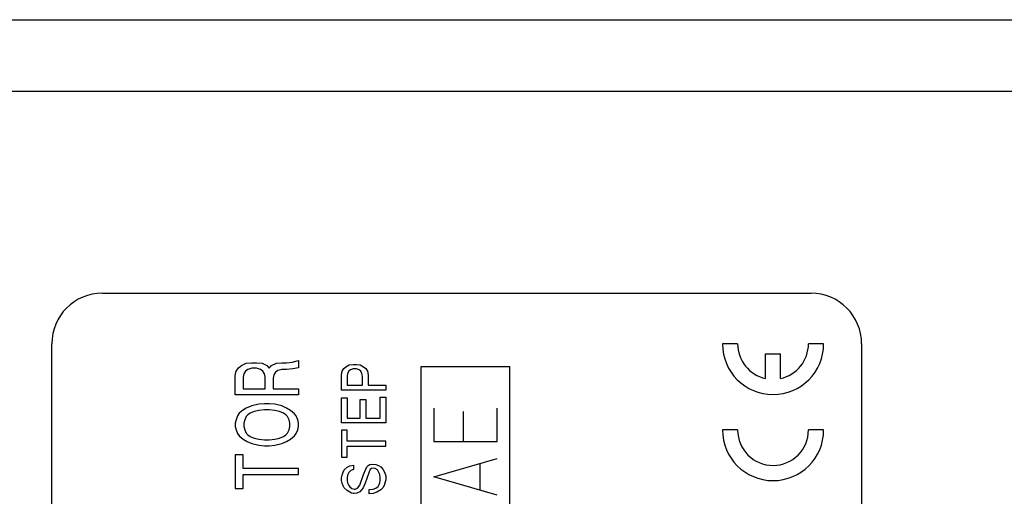
# Model space of a CAD drawing. Units: inches. Extents: x -243 to 137, y -89 to 119.
# Drawn here: x -38 to 1, y 12 to 31 of the extents above; entities that cross this region are included whole.
import ezdxf

# ---------------------------------------------------------------- set-up
doc = ezdxf.new("R2010")
doc.units = ezdxf.units.IN
doc.layers.add('1', color=7, linetype='Continuous')

msp = doc.modelspace()

# ---------------------------------------------------------------- linework, layer by layer
at = {"layer": '1', "color": 2, "linetype": 'Continuous'}
for p, q in [((-71.95198, 31.3), (37.04802, 31.3)), ((-71.95198, 28.48113), (37.04802, 28.48113)), ((-24.98288, 17.42284), (-24.91725, 17.52784)), ((-24.91725, 17.52784), (-24.82975, 17.59784)), ((-24.82975, 17.59784), (-24.6985, 17.66784)), ((-24.6985, 17.66784), (-24.54538, 17.68534)), ((-24.54538, 17.51034), (-24.65475, 17.47534)), ((-24.54538, 17.68534), (-24.41413, 17.68534)), ((-24.41413, 17.51034), (-24.54538, 17.51034)), ((-24.41413, 17.68534), (-24.261, 17.66784)), ((-24.30475, 17.47534), (-24.41413, 17.51034)), ((-24.261, 17.66784), (-24.12975, 17.59784)), ((-24.12975, 17.59784), (-24.04225, 17.52784)), ((-24.04225, 17.52784), (-23.97663, 17.42284)), ((-25.00475, 17.28284), (-24.98288, 17.42284)), ((-25.00475, 16.67034), (-25.00475, 17.28284)), ((-24.76413, 17.33534), (-24.786, 17.23034)), ((-24.786, 17.23034), (-24.786, 16.86284)), ((-24.72038, 17.42284), (-24.76413, 17.33534)), ((-24.65475, 17.47534), (-24.72038, 17.42284)), ((-24.23913, 17.42284), (-24.30475, 17.47534)), ((-24.19538, 17.33534), (-24.23913, 17.42284)), ((-24.1735, 17.23034), (-24.19538, 17.33534)), ((-24.1735, 16.86284), (-24.1735, 17.23034)), ((-23.97663, 17.42284), (-23.95475, 17.28284)), ((-23.95475, 17.28284), (-23.95475, 16.86284)), ((-24.786, 16.86284), (-24.1735, 16.86284)), ((-23.95475, 16.86284), (-23.25475, 16.86284)), ((-23.25475, 16.86284), (-23.25475, 16.67034)), ((-23.25475, 16.67034), (-25.00475, 16.67034)), ((-25.00475, 16.37284), (-24.786, 16.37284)), ((-25.00475, 15.37534), (-25.00475, 16.37284)), ((-24.786, 16.37284), (-24.786, 15.56784)), ((-23.4735, 16.39034), (-23.25475, 16.39034)), ((-23.4735, 15.56784), (-23.4735, 16.39034)), ((-23.25475, 16.39034), (-23.25475, 15.37534)), ((-24.261, 16.30284), (-24.04225, 16.30284)), ((-24.261, 15.56784), (-24.261, 16.30284)), ((-24.04225, 16.30284), (-24.04225, 15.56784)), ((-24.786, 15.56784), (-24.261, 15.56784)), ((-24.04225, 15.56784), (-23.4735, 15.56784)), ((-23.25475, 15.37534), (-25.00475, 15.37534)), ((-25.00475, 15.09534), (-25.00475, 14.02784)), ((-24.786, 15.09534), (-25.00475, 15.09534)), ((-24.786, 14.65784), (-24.786, 15.09534)), ((-23.25475, 14.65784), (-24.786, 14.65784)), ((-24.786, 14.46534), (-23.25475, 14.46534)), ((-24.786, 14.02784), (-24.786, 14.46534)), ((-23.25475, 14.46534), (-23.25475, 14.65784)), ((-25.00475, 14.02784), (-24.786, 14.02784)), ((-24.89538, 13.52034), (-24.786, 13.62534)), ((-24.786, 13.62534), (-24.67663, 13.67784)), ((-24.67663, 13.67784), (-24.5235, 13.71284)), ((-24.5235, 13.71284), (-24.5235, 13.53784)), ((-24.04225, 13.55534), (-23.9985, 13.64284)), ((-23.9985, 13.64284), (-23.95475, 13.69534)), ((-23.95475, 13.69534), (-23.88913, 13.73034)), ((-23.88913, 13.73034), (-23.77975, 13.74784)), ((-23.77975, 13.74784), (-23.6485, 13.73034)), ((-23.6485, 13.73034), (-23.53913, 13.69534)), ((-23.53913, 13.69534), (-23.45163, 13.64284)), ((-23.45163, 13.64284), (-23.36413, 13.55534)), ((-25.00475, 13.20534), (-24.98288, 13.31034)), ((-24.98288, 13.31034), (-24.93913, 13.43284)), ((-24.93913, 13.43284), (-24.89538, 13.52034)), ((-24.76413, 13.31034), (-24.786, 13.20534)), ((-24.72038, 13.41534), (-24.76413, 13.31034)), ((-24.63288, 13.50284), (-24.72038, 13.41534)), ((-24.5235, 13.53784), (-24.63288, 13.50284)), ((-24.28288, 12.92534), (-24.12975, 13.34534)), ((-24.12975, 13.34534), (-24.04225, 13.55534)), ((-23.911, 13.45034), (-23.9985, 13.18784)), ((-23.86725, 13.53784), (-23.911, 13.45034)), ((-23.8235, 13.57284), (-23.86725, 13.53784)), ((-23.736, 13.59034), (-23.8235, 13.57284)), ((-23.67038, 13.57284), (-23.736, 13.59034)), ((-23.58288, 13.52034), (-23.67038, 13.57284)), ((-23.53913, 13.45034), (-23.58288, 13.52034)), ((-23.49538, 13.34534), (-23.53913, 13.45034)), ((-23.4735, 13.20534), (-23.49538, 13.34534)), ((-23.36413, 13.55534), (-23.2985, 13.43284)), ((-23.2985, 13.43284), (-23.25475, 13.29284)), ((-23.25475, 13.29284), (-23.25475, 13.13534)), ((-25.00475, 13.10034), (-25.00475, 13.20534)), ((-24.98288, 12.99534), (-25.00475, 13.10034)), ((-24.93913, 12.89034), (-24.98288, 12.99534)), ((-24.89538, 12.82034), (-24.93913, 12.89034)), ((-24.786, 13.20534), (-24.786, 13.11784)), ((-24.786, 13.11784), (-24.76413, 13.01284)), ((-24.76413, 13.01284), (-24.72038, 12.90784)), ((-24.72038, 12.90784), (-24.67663, 12.85534)), ((-24.67663, 12.85534), (-24.58913, 12.78534)), ((-24.37038, 12.80284), (-24.28288, 12.92534)), ((-24.06413, 12.99534), (-24.15163, 12.82034)), ((-23.9985, 13.18784), (-24.06413, 12.99534)), ((-23.6485, 12.80284), (-23.561, 12.87284)), ((-23.561, 12.87284), (-23.51725, 12.94284)), ((-23.51725, 12.94284), (-23.49538, 13.01284)), ((-23.49538, 13.01284), (-23.4735, 13.11784)), ((-23.4735, 13.11784), (-23.4735, 13.20534)), ((-23.32038, 12.90784), (-23.36413, 12.82034)), ((-23.27663, 13.04784), (-23.32038, 12.90784)), ((-23.25475, 13.13534), (-23.27663, 13.04784)), ((-24.786, 12.71534), (-24.89538, 12.82034)), ((-24.67663, 12.64534), (-24.786, 12.71534)), ((-24.611, 12.61034), (-24.67663, 12.64534)), ((-24.54538, 12.59284), (-24.611, 12.61034)), ((-24.58913, 12.78534), (-24.50163, 12.76784)), ((-24.50163, 12.59284), (-24.54538, 12.59284)), ((-24.50163, 12.76784), (-24.45788, 12.76784)), ((-24.39225, 12.61034), (-24.50163, 12.59284)), ((-24.45788, 12.76784), (-24.37038, 12.80284)), ((-24.28288, 12.66284), (-24.39225, 12.61034)), ((-24.15163, 12.82034), (-24.28288, 12.66284)), ((-23.911, 12.75034), (-23.75788, 12.76784)), ((-23.911, 12.57534), (-23.911, 12.75034)), ((-23.75788, 12.59284), (-23.911, 12.57534)), ((-23.75788, 12.76784), (-23.6485, 12.80284)), ((-23.60475, 12.64534), (-23.75788, 12.59284)), ((-23.45163, 12.73284), (-23.60475, 12.64534)), ((-23.36413, 12.82034), (-23.45163, 12.73284))]:
    msp.add_line(p, q, dxfattribs=at)
at = {"layer": '1', "color": 7, "linetype": 'Continuous'}
for p, q in [((-34.45198, 20.5), (-6.45198, 20.5)), ((-36.45198, -14.5), (-36.45198, 18.5)), ((-9.35198, 18.5), (-9.95198, 18.5)), ((-5.95198, 18.5), (-6.55198, 18.5)), ((-4.45198, 18.5), (-4.45198, -14.5)), ((-8.25198, 18.1), (-7.65198, 18.1)), ((-8.25198, 17.13252), (-8.25198, 18.1)), ((-7.65198, 17.13252), (-7.65198, 18.1)), ((-21.35263, 15.96324), (-21.35263, 14.63971)), ((-18.85263, 14.63971), (-18.85263, 15.96324)), ((-20.18596, 14.63971), (-20.18596, 15.83088)), ((-9.35198, 15.1), (-9.95198, 15.1)), ((-5.95198, 15.1), (-6.55198, 15.1)), ((-21.35263, 14.63971), (-18.85263, 14.63971)), ((-21.35263, 13.25), (-18.85263, 13.97794)), ((-19.51929, 12.72059), (-19.51929, 13.77941)), ((-18.85263, 12.52206), (-21.35263, 13.25))]:
    msp.add_line(p, q, dxfattribs=at)
at = {"layer": '1', "color": 3, "linetype": 'Continuous'}
for p, q in [((-29.17184, 17.42673), (-29.07809, 17.55798)), ((-29.07809, 17.55798), (-28.95309, 17.64548)), ((-28.95309, 17.64548), (-28.76559, 17.73298)), ((-28.76559, 17.73298), (-28.54684, 17.75486)), ((-28.54684, 17.53611), (-28.70309, 17.49236)), ((-28.54684, 17.75486), (-28.35934, 17.75486)), ((-28.35934, 17.53611), (-28.54684, 17.53611)), ((-28.35934, 17.75486), (-28.14059, 17.73298)), ((-28.20309, 17.49236), (-28.35934, 17.53611)), ((-28.14059, 17.73298), (-27.95309, 17.64548)), ((-27.95309, 17.64548), (-27.85934, 17.53611)), ((-27.85934, 17.53611), (-27.76559, 17.64548)), ((-27.76559, 17.64548), (-27.57809, 17.73298)), ((-27.57809, 17.73298), (-27.35934, 17.75486)), ((-27.35934, 17.75486), (-27.17184, 17.75486)), ((-27.17184, 17.75486), (-26.95309, 17.77673)), ((-26.92184, 17.51423), (-27.17184, 17.49236)), ((-26.95309, 17.77673), (-26.70309, 17.84236)), ((-26.70309, 17.55798), (-26.92184, 17.51423)), ((-26.70309, 17.84236), (-26.70309, 17.55798)), ((-29.20309, 17.25173), (-29.17184, 17.42673)), ((-29.20309, 16.48611), (-29.20309, 17.25173)), ((-28.85934, 17.31736), (-28.89059, 17.18611)), ((-28.89059, 17.18611), (-28.89059, 16.72673)), ((-28.79684, 17.42673), (-28.85934, 17.31736)), ((-28.70309, 17.49236), (-28.79684, 17.42673)), ((-28.10934, 17.42673), (-28.20309, 17.49236)), ((-28.04684, 17.31736), (-28.10934, 17.42673)), ((-28.01559, 17.18611), (-28.04684, 17.31736)), ((-28.01559, 16.72673), (-28.01559, 17.18611)), ((-27.67184, 17.27361), (-27.70309, 17.14236)), ((-27.70309, 17.14236), (-27.70309, 16.72673)), ((-27.60934, 17.38298), (-27.67184, 17.27361)), ((-27.51559, 17.44861), (-27.60934, 17.38298)), ((-27.35934, 17.49236), (-27.51559, 17.44861)), ((-27.17184, 17.49236), (-27.35934, 17.49236)), ((-26.70309, 16.48611), (-29.20309, 16.48611)), ((-28.89059, 16.72673), (-28.01559, 16.72673)), ((-27.70309, 16.72673), (-26.70309, 16.72673)), ((-26.70309, 16.72673), (-26.70309, 16.48611)), ((-28.76559, 15.96111), (-28.92184, 15.87361)), ((-28.54684, 16.04861), (-28.76559, 15.96111)), ((-28.26559, 16.11423), (-28.54684, 16.04861)), ((-28.04684, 16.13611), (-28.26559, 16.11423)), ((-27.85934, 16.13611), (-28.04684, 16.13611)), ((-27.64059, 16.11423), (-27.85934, 16.13611)), ((-27.35934, 16.04861), (-27.64059, 16.11423)), ((-27.17184, 15.96111), (-27.35934, 16.04861)), ((-27.01559, 15.87361), (-27.17184, 15.96111)), ((-29.10934, 15.65486), (-29.17184, 15.50173)), ((-29.04684, 15.76423), (-29.10934, 15.65486)), ((-28.92184, 15.87361), (-29.04684, 15.76423)), ((-28.76559, 15.63298), (-28.82809, 15.50173)), ((-28.70309, 15.69861), (-28.76559, 15.63298)), ((-28.60934, 15.76423), (-28.70309, 15.69861)), ((-28.45309, 15.82986), (-28.60934, 15.76423)), ((-28.26559, 15.87361), (-28.45309, 15.82986)), ((-28.04684, 15.89548), (-28.26559, 15.87361)), ((-27.85934, 15.89548), (-28.04684, 15.89548)), ((-27.64059, 15.87361), (-27.85934, 15.89548)), ((-27.45309, 15.82986), (-27.64059, 15.87361)), ((-27.29684, 15.76423), (-27.45309, 15.82986)), ((-27.20309, 15.69861), (-27.29684, 15.76423)), ((-27.14059, 15.63298), (-27.20309, 15.69861)), ((-27.07809, 15.50173), (-27.14059, 15.63298)), ((-26.85934, 15.74236), (-27.01559, 15.87361)), ((-26.79684, 15.65486), (-26.85934, 15.74236)), ((-26.73434, 15.50173), (-26.79684, 15.65486)), ((-29.17184, 15.50173), (-29.20309, 15.37048)), ((-29.20309, 15.37048), (-29.20309, 15.23923)), ((-29.20309, 15.23923), (-29.17184, 15.10798)), ((-28.82809, 15.50173), (-28.85934, 15.37048)), ((-28.85934, 15.37048), (-28.85934, 15.23923)), ((-28.85934, 15.23923), (-28.82809, 15.10798)), ((-27.04684, 15.37048), (-27.07809, 15.50173)), ((-27.07809, 15.10798), (-27.04684, 15.23923)), ((-27.04684, 15.23923), (-27.04684, 15.37048)), ((-26.70309, 15.37048), (-26.73434, 15.50173)), ((-26.73434, 15.10798), (-26.70309, 15.23923)), ((-26.70309, 15.23923), (-26.70309, 15.37048)), ((-29.17184, 15.10798), (-29.10934, 14.95486)), ((-29.10934, 14.95486), (-29.04684, 14.86736)), ((-29.04684, 14.86736), (-28.89059, 14.73611)), ((-28.82809, 15.10798), (-28.76559, 14.97673)), ((-28.76559, 14.97673), (-28.70309, 14.91111)), ((-28.70309, 14.91111), (-28.60934, 14.84548)), ((-28.60934, 14.84548), (-28.45309, 14.77986)), ((-27.45309, 14.77986), (-27.29684, 14.84548)), ((-27.29684, 14.84548), (-27.20309, 14.91111)), ((-27.20309, 14.91111), (-27.14059, 14.97673)), ((-27.14059, 14.97673), (-27.07809, 15.10798)), ((-27.01559, 14.73611), (-26.85934, 14.86736)), ((-26.85934, 14.86736), (-26.79684, 14.95486)), ((-26.79684, 14.95486), (-26.73434, 15.10798)), ((-28.89059, 14.73611), (-28.73434, 14.64861)), ((-28.73434, 14.64861), (-28.54684, 14.56111)), ((-28.54684, 14.56111), (-28.26559, 14.49548)), ((-28.45309, 14.77986), (-28.26559, 14.73611)), ((-28.26559, 14.73611), (-28.04684, 14.71423)), ((-28.26559, 14.49548), (-28.04684, 14.47361)), ((-28.04684, 14.71423), (-27.85934, 14.71423)), ((-28.04684, 14.47361), (-27.85934, 14.47361)), ((-27.85934, 14.71423), (-27.64059, 14.73611)), ((-27.85934, 14.47361), (-27.64059, 14.49548)), ((-27.64059, 14.73611), (-27.45309, 14.77986)), ((-27.64059, 14.49548), (-27.35934, 14.56111)), ((-27.35934, 14.56111), (-27.17184, 14.64861)), ((-27.17184, 14.64861), (-27.01559, 14.73611)), ((-29.20309, 14.12361), (-29.20309, 12.78923)), ((-28.89059, 14.12361), (-29.20309, 14.12361)), ((-28.89059, 13.57673), (-28.89059, 14.12361)), ((-26.70309, 13.57673), (-28.89059, 13.57673)), ((-28.89059, 13.33611), (-26.70309, 13.33611)), ((-28.89059, 12.78923), (-28.89059, 13.33611)), ((-26.70309, 13.33611), (-26.70309, 13.57673)), ((-29.20309, 12.78923), (-28.89059, 12.78923))]:
    msp.add_line(p, q, dxfattribs=at)
at = {"layer": '1', "color": 4, "linetype": 'Continuous'}
for p, q in [((-21.85263, -13.6), (-21.85263, 17.6)), ((-21.85263, 17.6), (-18.35263, 17.6)), ((-18.35263, -13.6), (-18.35263, 17.6))]:
    msp.add_line(p, q, dxfattribs=at)
at = {"layer": '1', "color": 7, "linetype": 'Continuous'}
for centre, radius, start, end in [((-34.45198, 18.5), 2, 90, 180), ((-6.45198, 18.5), 2, 0, 90), ((-7.95198, 18.5), 2, 180, 0), ((-7.95198, 18.5), 1.4, 180, -102.373625), ((-7.95198, 18.5), 1.4, -77.626375, 0), ((-7.95198, 15.1), 2, 180, 0), ((-7.95198, 15.1), 1.4, 180, 0)]:
    msp.add_arc(centre, radius, start, end, dxfattribs=at)

doc.saveas('drawing.dxf')
